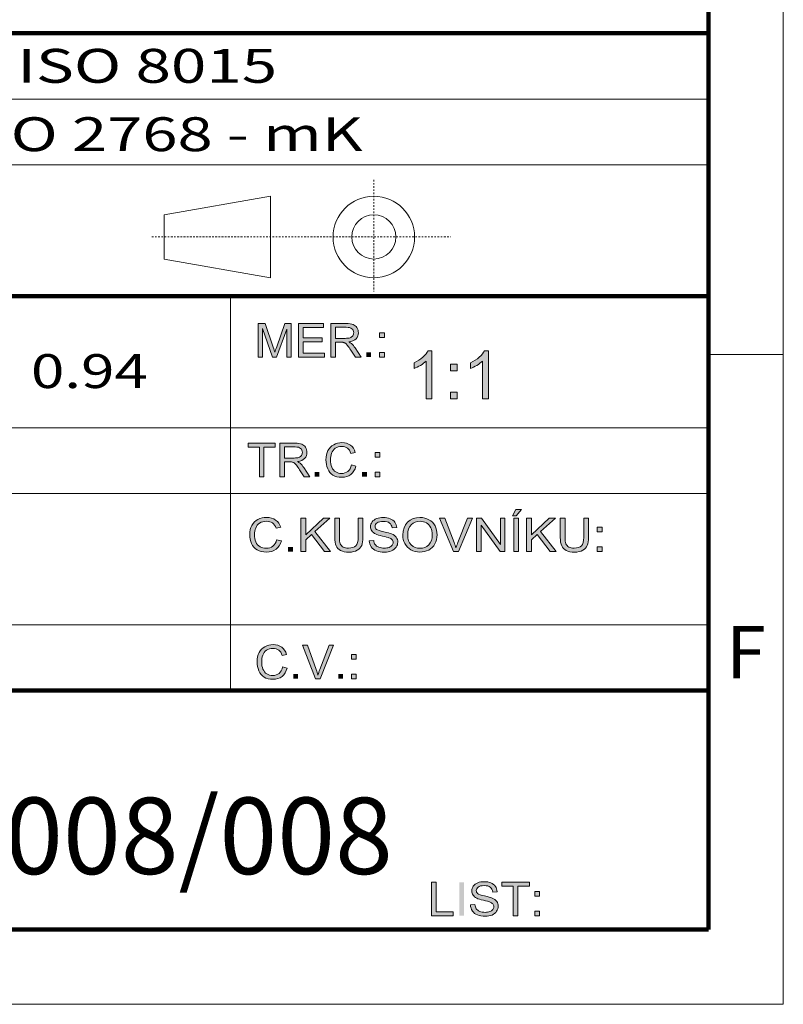
# Paper-space layout 'Paper 1' of a CAD drawing. Extents: x 15 to 249, y 5 to 292.
# Drawn here: x 154 to 205, y 5 to 71 of the extents above; entities that cross this region are included whole.
import ezdxf
from ezdxf.enums import TextEntityAlignment as Align

# ---------------------------------------------------------------- set-up
doc = ezdxf.new("R2010")
doc.units = 0
doc.header["$MEASUREMENT"] = 0
doc.linetypes.add('DASHDOT', pattern=[1, 0.5, -0.25, 0, -0.25])
doc.layers.get('0').update_dxf_attribs({"lineweight": 0})
for name, color, linetype, lineweight in [('Obrysov˙á', 7, 'Continuous', 100), ('Osy', 7, 'DASHDOT', 9), ('Tenk˙é', 7, 'Continuous', 9), ('Text - velk˙ý', 7, 'Continuous', 100)]:
    doc.layers.add(name, color=color, linetype=linetype, lineweight=lineweight)
doc.styles.add('_TCW_TXTSTY_1', font='ARIAL.TTF', dxfattribs={"width": 1.26})
doc.styles.get("Standard").update_dxf_attribs({"font": 'ARIAL.TTF'})

psp = doc.layouts.new('Paper 1')

# ---------------------------------------------------------------- hatches: boundary and pattern name
at = {"linetype": 'Continuous'}
for points in [[(169.844, 48.328), (169.844, 50.571), (170.305, 50.571), (170.852, 48.983), (170.888, 48.879), (170.918, 48.789), (170.943, 48.713), (170.963, 48.651), (170.985, 48.719), (171.013, 48.802), (171.047, 48.899), (171.086, 49.01), (171.64, 50.571), (172.052, 50.571), (172.052, 48.328), (171.757, 48.328), (171.757, 50.205), (171.084, 48.328), (170.808, 48.328), (170.139, 50.237), (170.139, 48.328)], [(172.552, 48.328), (172.552, 50.571), (174.225, 50.571), (174.225, 50.306), (172.858, 50.306), (172.858, 49.619), (174.139, 49.619), (174.139, 49.356), (172.858, 49.356), (172.858, 48.593), (174.279, 48.593), (174.279, 48.328)], [(181.483, 45.538), (181.085, 45.538), (181.085, 48.045), (181.008, 47.977), (180.919, 47.909), (180.819, 47.841), (180.708, 47.774), (180.595, 47.71), (180.487, 47.655), (180.385, 47.609), (180.289, 47.57), (180.289, 47.951), (180.451, 48.032), (180.602, 48.122), (180.743, 48.22), (180.873, 48.327), (180.989, 48.436), (181.086, 48.544), (181.166, 48.65), (181.227, 48.755), (181.483, 48.755)], [(185.259, 45.538), (184.861, 45.538), (184.861, 48.045), (184.784, 47.977), (184.695, 47.909), (184.595, 47.841), (184.484, 47.774), (184.37, 47.71), (184.263, 47.655), (184.161, 47.609), (184.065, 47.57), (184.065, 47.951), (184.227, 48.032), (184.378, 48.122), (184.519, 48.22), (184.649, 48.327), (184.765, 48.436), (184.862, 48.544), (184.941, 48.65), (185.002, 48.755), (185.259, 48.755)], [(169.934, 40.317), (169.934, 42.295), (169.185, 42.295), (169.185, 42.559), (170.986, 42.559), (170.986, 42.295), (170.234, 42.295), (170.234, 40.317)], [(176.089, 41.103), (176.39, 41.028), (176.333, 40.856), (176.257, 40.706), (176.163, 40.577), (176.049, 40.471), (175.92, 40.387), (175.777, 40.327), (175.62, 40.291), (175.449, 40.279), (175.274, 40.288), (175.116, 40.316), (174.975, 40.362), (174.852, 40.426), (174.743, 40.508), (174.649, 40.607), (174.568, 40.722), (174.501, 40.854), (174.449, 40.996), (174.411, 41.144), (174.389, 41.297), (174.381, 41.455), (174.39, 41.625), (174.415, 41.783), (174.458, 41.93), (174.517, 42.066), (174.592, 42.189), (174.681, 42.296), (174.785, 42.387), (174.903, 42.462), (175.031, 42.522), (175.166, 42.564), (175.306, 42.589), (175.454, 42.598), (175.617, 42.587), (175.767, 42.555), (175.904, 42.501), (176.027, 42.426), (176.134, 42.332), (176.224, 42.22), (176.296, 42.091), (176.351, 41.944), (176.055, 41.876), (176.011, 41.99), (175.958, 42.087), (175.896, 42.168), (175.826, 42.232), (175.746, 42.281), (175.656, 42.316), (175.556, 42.337), (175.447, 42.344), (175.322, 42.336), (175.207, 42.313), (175.103, 42.274), (175.01, 42.22), (174.928, 42.153), (174.86, 42.075), (174.805, 41.986), (174.763, 41.887), (174.731, 41.782), (174.709, 41.675), (174.696, 41.567), (174.691, 41.457), (174.696, 41.318), (174.712, 41.189), (174.739, 41.068), (174.776, 40.957), (174.824, 40.857), (174.884, 40.771), (174.955, 40.698), (175.038, 40.638), (175.129, 40.592), (175.224, 40.559), (175.322, 40.539), (175.424, 40.533), (175.546, 40.542), (175.657, 40.569), (175.759, 40.613), (175.852, 40.676), (175.932, 40.757), (175.999, 40.855), (176.051, 40.97)], [(171.084, 36.095), (171.402, 36.02), (171.342, 35.848), (171.262, 35.698), (171.162, 35.569), (171.042, 35.463), (170.905, 35.379), (170.753, 35.319), (170.587, 35.283), (170.407, 35.271), (170.222, 35.28), (170.055, 35.307), (169.906, 35.354), (169.775, 35.418), (169.661, 35.5), (169.561, 35.599), (169.476, 35.714), (169.405, 35.846), (169.35, 35.988), (169.31, 36.136), (169.286, 36.289), (169.278, 36.447), (169.287, 36.617), (169.314, 36.775), (169.359, 36.922), (169.421, 37.058), (169.501, 37.181), (169.595, 37.288), (169.705, 37.379), (169.829, 37.454), (169.965, 37.513), (170.107, 37.556), (170.256, 37.581), (170.412, 37.59), (170.585, 37.579), (170.744, 37.547), (170.888, 37.493), (171.018, 37.418), (171.132, 37.324), (171.227, 37.212), (171.303, 37.083), (171.361, 36.936), (171.048, 36.868), (171.001, 36.982), (170.945, 37.079), (170.88, 37.16), (170.805, 37.224), (170.721, 37.273), (170.626, 37.308), (170.521, 37.329), (170.405, 37.336), (170.273, 37.328), (170.151, 37.305), (170.041, 37.266), (169.943, 37.212), (169.856, 37.145), (169.784, 37.067), (169.726, 36.978), (169.681, 36.879), (169.648, 36.774), (169.625, 36.667), (169.611, 36.559), (169.606, 36.448), (169.611, 36.31), (169.628, 36.181), (169.656, 36.06), (169.695, 35.949), (169.746, 35.849), (169.809, 35.763), (169.885, 35.69), (169.973, 35.63), (170.069, 35.584), (170.169, 35.551), (170.273, 35.531), (170.381, 35.525), (170.509, 35.534), (170.627, 35.56), (170.735, 35.605), (170.833, 35.668), (170.918, 35.749), (170.988, 35.847), (171.044, 35.962)], [(177.279, 36.029), (177.579, 36.054), (177.593, 35.973), (177.614, 35.901), (177.643, 35.835), (177.678, 35.778), (177.722, 35.726), (177.777, 35.68), (177.843, 35.639), (177.92, 35.603), (178.004, 35.574), (178.094, 35.553), (178.188, 35.541), (178.288, 35.537), (178.377, 35.54), (178.46, 35.549), (178.537, 35.565), (178.609, 35.587), (178.675, 35.615), (178.731, 35.647), (178.778, 35.684), (178.817, 35.726), (178.846, 35.771), (178.868, 35.818), (178.88, 35.867), (178.885, 35.918), (178.881, 35.969), (178.868, 36.017), (178.848, 36.061), (178.819, 36.102), (178.781, 36.14), (178.732, 36.174), (178.673, 36.206), (178.603, 36.234), (178.54, 36.254), (178.448, 36.279), (178.326, 36.309), (178.175, 36.344), (178.022, 36.38), (177.894, 36.416), (177.79, 36.45), (177.712, 36.484), (177.631, 36.528), (177.561, 36.578), (177.503, 36.633), (177.455, 36.692), (177.418, 36.757), (177.392, 36.825), (177.376, 36.896), (177.371, 36.972), (177.377, 37.055), (177.397, 37.136), (177.429, 37.214), (177.474, 37.289), (177.532, 37.358), (177.601, 37.419), (177.682, 37.47), (177.775, 37.513), (177.877, 37.547), (177.985, 37.571), (178.098, 37.585), (178.216, 37.59), (178.346, 37.585), (178.468, 37.57), (178.581, 37.544), (178.687, 37.509), (178.783, 37.464), (178.868, 37.41), (178.94, 37.346), (179.001, 37.273), (179.05, 37.192), (179.085, 37.107), (179.109, 37.016), (179.119, 36.92), (178.814, 36.898), (178.795, 36.998), (178.76, 37.085), (178.711, 37.159), (178.648, 37.219), (178.569, 37.267), (178.472, 37.301), (178.359, 37.321), (178.229, 37.328), (178.095, 37.322), (177.98, 37.303), (177.885, 37.273), (177.809, 37.229), (177.751, 37.178), (177.71, 37.121), (177.685, 37.059), (177.677, 36.992), (177.683, 36.934), (177.7, 36.881), (177.73, 36.834), (177.771, 36.793), (177.835, 36.753), (177.936, 36.714), (178.075, 36.673), (178.25, 36.633), (178.428, 36.593), (178.576, 36.556), (178.694, 36.522), (178.781, 36.49), (178.879, 36.442), (178.964, 36.387), (179.034, 36.327), (179.091, 36.261), (179.135, 36.189), (179.166, 36.112), (179.185, 36.03), (179.191, 35.942), (179.184, 35.854), (179.164, 35.768), (179.129, 35.685), (179.081, 35.605), (179.02, 35.53), (178.948, 35.464), (178.863, 35.407), (178.766, 35.359), (178.66, 35.32), (178.547, 35.293), (178.428, 35.276), (178.303, 35.271), (178.147, 35.276), (178.003, 35.293), (177.873, 35.32), (177.757, 35.359), (177.652, 35.409), (177.56, 35.47), (177.479, 35.543), (177.411, 35.626), (177.356, 35.718), (177.315, 35.816), (177.29, 35.92)], [(172.712, 35.309), (172.712, 37.551), (173.03, 37.551), (173.03, 36.439), (174.223, 37.551), (174.654, 37.551), (173.646, 36.643), (174.698, 35.309), (174.279, 35.309), (173.424, 36.444), (173.03, 36.086), (173.03, 35.309)], [(176.54, 37.551), (176.858, 37.551), (176.858, 36.256), (176.853, 36.095), (176.837, 35.952), (176.812, 35.827), (176.776, 35.719), (176.727, 35.624), (176.661, 35.538), (176.579, 35.462), (176.48, 35.395), (176.365, 35.341), (176.233, 35.302), (176.084, 35.278), (175.919, 35.271), (175.758, 35.277), (175.612, 35.298), (175.482, 35.332), (175.367, 35.379), (175.267, 35.44), (175.183, 35.512), (175.114, 35.597), (175.06, 35.694), (175.02, 35.806), (174.992, 35.937), (174.974, 36.087), (174.969, 36.256), (174.969, 37.551), (175.287, 37.551), (175.287, 36.257), (175.29, 36.121), (175.301, 36.004), (175.319, 35.905), (175.345, 35.827), (175.379, 35.761), (175.424, 35.704), (175.479, 35.655), (175.545, 35.613), (175.619, 35.58), (175.702, 35.557), (175.793, 35.543), (175.891, 35.538), (176.054, 35.548), (176.191, 35.575), (176.304, 35.622), (176.391, 35.687), (176.456, 35.778), (176.503, 35.904), (176.531, 36.063), (176.54, 36.257)], [(182.922, 35.309), (181.991, 37.551), (182.335, 37.551), (182.96, 35.922), (182.996, 35.826), (183.029, 35.733), (183.059, 35.642), (183.086, 35.555), (183.115, 35.647), (183.146, 35.739), (183.18, 35.83), (183.215, 35.922), (183.864, 37.551), (184.189, 37.551), (183.248, 35.309)], [(184.47, 35.309), (184.47, 37.551), (184.796, 37.551), (186.058, 35.791), (186.058, 37.551), (186.363, 37.551), (186.363, 35.309), (186.037, 35.309), (184.775, 37.071), (184.775, 35.309)], [(187.816, 35.309), (187.816, 37.551), (188.134, 37.551), (188.134, 36.439), (189.327, 37.551), (189.758, 37.551), (188.75, 36.643), (189.802, 35.309), (189.383, 35.309), (188.527, 36.444), (188.134, 36.086), (188.134, 35.309)], [(191.644, 37.551), (191.962, 37.551), (191.962, 36.256), (191.957, 36.095), (191.941, 35.952), (191.916, 35.827), (191.88, 35.719), (191.831, 35.624), (191.765, 35.538), (191.683, 35.462), (191.584, 35.395), (191.469, 35.341), (191.337, 35.302), (191.188, 35.278), (191.023, 35.271), (190.862, 35.277), (190.716, 35.298), (190.586, 35.332), (190.471, 35.379), (190.371, 35.44), (190.287, 35.512), (190.218, 35.597), (190.164, 35.694), (190.124, 35.806), (190.095, 35.937), (190.078, 36.087), (190.072, 36.256), (190.072, 37.551), (190.39, 37.551), (190.39, 36.257), (190.394, 36.121), (190.405, 36.004), (190.423, 35.905), (190.448, 35.827), (190.483, 35.761), (190.528, 35.704), (190.583, 35.655), (190.648, 35.613), (190.723, 35.58), (190.806, 35.557), (190.896, 35.543), (190.995, 35.538), (191.158, 35.548), (191.295, 35.575), (191.408, 35.622), (191.495, 35.687), (191.56, 35.778), (191.607, 35.904), (191.634, 36.063), (191.644, 36.257)], [(171.485, 27.581), (171.787, 27.506), (171.73, 27.335), (171.654, 27.184), (171.559, 27.056), (171.445, 26.949), (171.315, 26.865), (171.171, 26.805), (171.014, 26.769), (170.842, 26.757), (170.667, 26.766), (170.508, 26.794), (170.367, 26.84), (170.243, 26.905), (170.134, 26.987), (170.039, 27.085), (169.958, 27.2), (169.891, 27.332), (169.838, 27.475), (169.801, 27.622), (169.778, 27.775), (169.77, 27.933), (169.779, 28.103), (169.805, 28.261), (169.847, 28.408), (169.907, 28.544), (169.982, 28.667), (170.071, 28.774), (170.176, 28.865), (170.294, 28.941), (170.423, 29), (170.558, 29.042), (170.699, 29.068), (170.847, 29.076), (171.011, 29.065), (171.162, 29.033), (171.299, 28.98), (171.423, 28.905), (171.53, 28.81), (171.62, 28.699), (171.693, 28.569), (171.748, 28.423), (171.451, 28.354), (171.406, 28.468), (171.353, 28.565), (171.291, 28.646), (171.22, 28.71), (171.14, 28.759), (171.05, 28.794), (170.95, 28.815), (170.841, 28.822), (170.715, 28.814), (170.599, 28.791), (170.495, 28.752), (170.401, 28.698), (170.32, 28.631), (170.251, 28.553), (170.195, 28.465), (170.153, 28.365), (170.122, 28.26), (170.099, 28.153), (170.086, 28.045), (170.082, 27.935), (170.087, 27.796), (170.103, 27.667), (170.129, 27.547), (170.166, 27.435), (170.215, 27.335), (170.275, 27.249), (170.346, 27.176), (170.43, 27.116), (170.521, 27.07), (170.616, 27.037), (170.715, 27.017), (170.817, 27.011), (170.939, 27.02), (171.052, 27.047), (171.154, 27.092), (171.247, 27.155), (171.328, 27.235), (171.394, 27.333), (171.447, 27.449)], [(173.695, 26.795), (172.812, 29.038), (173.138, 29.038), (173.731, 27.409), (173.765, 27.312), (173.797, 27.219), (173.825, 27.129), (173.851, 27.041), (173.878, 27.133), (173.908, 27.225), (173.94, 27.317), (173.974, 27.409), (174.59, 29.038), (174.898, 29.038), (174.005, 26.795)], [(184.061, 11.649), (184.351, 11.673), (184.365, 11.593), (184.386, 11.52), (184.413, 11.455), (184.448, 11.397), (184.49, 11.346), (184.544, 11.3), (184.607, 11.259), (184.682, 11.223), (184.763, 11.194), (184.85, 11.173), (184.942, 11.16), (185.039, 11.156), (185.124, 11.159), (185.204, 11.169), (185.28, 11.185), (185.35, 11.207), (185.413, 11.234), (185.467, 11.266), (185.513, 11.303), (185.55, 11.345), (185.579, 11.39), (185.6, 11.437), (185.612, 11.486), (185.616, 11.537), (185.612, 11.588), (185.6, 11.636), (185.581, 11.68), (185.553, 11.721), (185.516, 11.759), (185.469, 11.794), (185.411, 11.825), (185.343, 11.854), (185.282, 11.874), (185.193, 11.899), (185.075, 11.928), (184.929, 11.963), (184.781, 12), (184.657, 12.035), (184.556, 12.07), (184.48, 12.103), (184.402, 12.148), (184.335, 12.197), (184.278, 12.252), (184.232, 12.312), (184.196, 12.376), (184.17, 12.444), (184.155, 12.516), (184.15, 12.591), (184.156, 12.675), (184.175, 12.755), (184.206, 12.833), (184.25, 12.908), (184.306, 12.978), (184.373, 13.038), (184.452, 13.09), (184.542, 13.133), (184.641, 13.166), (184.745, 13.19), (184.854, 13.204), (184.969, 13.209), (185.094, 13.204), (185.212, 13.189), (185.322, 13.164), (185.425, 13.129), (185.518, 13.084), (185.6, 13.029), (185.67, 12.966), (185.729, 12.892), (185.776, 12.812), (185.811, 12.726), (185.833, 12.635), (185.843, 12.539), (185.548, 12.518), (185.529, 12.617), (185.496, 12.704), (185.449, 12.778), (185.387, 12.839), (185.31, 12.886), (185.217, 12.92), (185.107, 12.941), (184.982, 12.947), (184.851, 12.941), (184.74, 12.923), (184.648, 12.892), (184.574, 12.849), (184.519, 12.797), (184.479, 12.74), (184.455, 12.678), (184.447, 12.611), (184.452, 12.553), (184.469, 12.501), (184.498, 12.454), (184.537, 12.412), (184.599, 12.373), (184.698, 12.333), (184.832, 12.293), (185.001, 12.252), (185.174, 12.213), (185.318, 12.175), (185.432, 12.141), (185.516, 12.109), (185.611, 12.061), (185.693, 12.007), (185.761, 11.947), (185.816, 11.88), (185.859, 11.809), (185.889, 11.731), (185.907, 11.649), (185.913, 11.561), (185.906, 11.473), (185.886, 11.388), (185.853, 11.305), (185.807, 11.224), (185.748, 11.149), (185.677, 11.083), (185.595, 11.026), (185.501, 10.978), (185.399, 10.939), (185.29, 10.912), (185.174, 10.895), (185.053, 10.89), (184.901, 10.895), (184.763, 10.912), (184.637, 10.94), (184.524, 10.979), (184.423, 11.029), (184.333, 11.09), (184.255, 11.162), (184.189, 11.246), (184.135, 11.338), (184.096, 11.435), (184.071, 11.539)], [(181.443, 10.928), (181.443, 13.171), (181.751, 13.171), (181.751, 11.193), (182.896, 11.193), (182.896, 10.928)], [(186.925, 10.928), (186.925, 12.906), (186.159, 12.906), (186.159, 13.171), (188.003, 13.171), (188.003, 12.906), (187.233, 12.906), (187.233, 10.928)]]:
    psp.add_hatch(color=256, dxfattribs=at).paths.add_polyline_path(points)
h = psp.add_hatch(color=256, dxfattribs=at)
h.paths.add_polyline_path([(174.707, 48.328), (174.707, 50.571), (175.733, 50.571), (175.878, 50.567), (176.005, 50.555), (176.113, 50.537), (176.203, 50.51), (176.28, 50.474), (176.348, 50.427), (176.408, 50.367), (176.46, 50.297), (176.502, 50.218), (176.533, 50.136), (176.551, 50.049), (176.557, 49.959), (176.547, 49.844), (176.517, 49.739), (176.467, 49.643), (176.397, 49.556), (176.307, 49.482), (176.194, 49.423), (176.06, 49.378), (175.905, 49.348), (175.962, 49.32), (176.012, 49.292), (176.054, 49.264), (176.089, 49.237), (176.156, 49.173), (176.22, 49.102), (176.283, 49.024), (176.344, 48.938), (176.746, 48.328), (176.361, 48.328), (176.055, 48.795), (175.991, 48.89), (175.932, 48.973), (175.88, 49.044), (175.834, 49.104), (175.791, 49.153), (175.751, 49.195), (175.714, 49.228), (175.678, 49.253), (175.644, 49.273), (175.609, 49.29), (175.574, 49.303), (175.539, 49.313), (175.508, 49.318), (175.47, 49.321), (175.423, 49.323), (175.368, 49.324), (175.013, 49.324), (175.013, 48.328)])
h.paths.add_polyline_path([(175.013, 49.581), (175.671, 49.581), (175.77, 49.583), (175.858, 49.591), (175.935, 49.604), (175.999, 49.623), (176.055, 49.647), (176.104, 49.678), (176.145, 49.714), (176.179, 49.758), (176.206, 49.805), (176.226, 49.854), (176.237, 49.905), (176.241, 49.959), (176.233, 50.035), (176.211, 50.104), (176.174, 50.165), (176.122, 50.22), (176.054, 50.265), (175.968, 50.297), (175.865, 50.316), (175.745, 50.323), (175.013, 50.323)])
h = psp.add_hatch(color=256, dxfattribs=at)
h.paths.add_polyline_path([(177.977, 49.639), (177.977, 49.953), (178.301, 49.953), (178.301, 49.639)])
h.paths.add_polyline_path([(177.977, 48.328), (177.977, 48.642), (178.301, 48.642), (178.301, 48.328)])
h = psp.add_hatch(color=256, dxfattribs=at)
h.paths.add_polyline_path([(182.723, 47.411), (182.723, 47.859), (183.176, 47.859), (183.176, 47.411)])
h.paths.add_polyline_path([(182.723, 45.538), (182.723, 45.986), (183.176, 45.986), (183.176, 45.538)])
h = psp.add_hatch(color=256, dxfattribs=at)
h.paths.add_polyline_path([(171.299, 40.317), (171.299, 42.559), (172.306, 42.559), (172.449, 42.556), (172.574, 42.544), (172.68, 42.525), (172.768, 42.499), (172.843, 42.463), (172.91, 42.415), (172.969, 42.356), (173.021, 42.286), (173.062, 42.207), (173.092, 42.125), (173.109, 42.038), (173.115, 41.948), (173.105, 41.833), (173.076, 41.728), (173.027, 41.632), (172.959, 41.545), (172.87, 41.471), (172.76, 41.411), (172.628, 41.367), (172.475, 41.337), (172.531, 41.309), (172.58, 41.281), (172.622, 41.253), (172.657, 41.226), (172.722, 41.162), (172.785, 41.091), (172.846, 41.013), (172.906, 40.927), (173.301, 40.317), (172.923, 40.317), (172.622, 40.783), (172.56, 40.878), (172.502, 40.962), (172.451, 41.033), (172.406, 41.092), (172.364, 41.142), (172.325, 41.183), (172.288, 41.217), (172.253, 41.242), (172.219, 41.262), (172.185, 41.279), (172.15, 41.292), (172.116, 41.302), (172.086, 41.307), (172.048, 41.31), (172.002, 41.312), (171.948, 41.313), (171.6, 41.313), (171.6, 40.317)])
h.paths.add_polyline_path([(171.6, 41.57), (172.246, 41.57), (172.343, 41.572), (172.43, 41.58), (172.504, 41.593), (172.568, 41.612), (172.623, 41.636), (172.671, 41.666), (172.711, 41.703), (172.745, 41.746), (172.771, 41.794), (172.79, 41.843), (172.802, 41.894), (172.805, 41.948), (172.798, 42.024), (172.776, 42.092), (172.74, 42.154), (172.688, 42.209), (172.621, 42.254), (172.537, 42.286), (172.437, 42.305), (172.319, 42.312), (171.6, 42.312)])
h = psp.add_hatch(color=256, dxfattribs=at)
h.paths.add_polyline_path([(177.684, 41.628), (177.684, 41.941), (178.001, 41.941), (178.001, 41.628)])
h.paths.add_polyline_path([(177.684, 40.317), (177.684, 40.63), (178.001, 40.63), (178.001, 40.317)])
h = psp.add_hatch(color=256, dxfattribs=at)
h.paths.add_polyline_path([(179.529, 36.401), (179.549, 36.665), (179.609, 36.899), (179.709, 37.102), (179.85, 37.275), (180.022, 37.413), (180.218, 37.512), (180.437, 37.571), (180.679, 37.591), (180.841, 37.582), (180.995, 37.554), (181.141, 37.508), (181.279, 37.443), (181.404, 37.361), (181.514, 37.265), (181.608, 37.154), (181.686, 37.029), (181.747, 36.892), (181.791, 36.746), (181.817, 36.591), (181.826, 36.427), (181.817, 36.261), (181.789, 36.104), (181.743, 35.956), (181.678, 35.817), (181.597, 35.69), (181.5, 35.58), (181.388, 35.486), (181.261, 35.409), (181.123, 35.348), (180.98, 35.305), (180.831, 35.279), (180.677, 35.271), (180.512, 35.28), (180.356, 35.309), (180.209, 35.357), (180.071, 35.424), (179.946, 35.507), (179.836, 35.604), (179.743, 35.716), (179.666, 35.841), (179.606, 35.975), (179.563, 36.113), (179.537, 36.255)])
h.paths.add_polyline_path([(179.856, 36.396), (179.871, 36.205), (179.915, 36.034), (179.988, 35.885), (180.09, 35.758), (180.214, 35.656), (180.353, 35.583), (180.507, 35.539), (180.676, 35.525), (180.847, 35.539), (181.003, 35.583), (181.142, 35.657), (181.266, 35.76), (181.368, 35.89), (181.44, 36.045), (181.484, 36.224), (181.498, 36.429), (181.492, 36.561), (181.473, 36.685), (181.442, 36.8), (181.399, 36.907), (181.344, 37.003), (181.277, 37.088), (181.199, 37.161), (181.109, 37.223), (181.011, 37.272), (180.906, 37.308), (180.796, 37.329), (180.681, 37.336), (180.518, 37.322), (180.367, 37.282), (180.227, 37.214), (180.1, 37.119), (179.993, 36.993), (179.917, 36.83), (179.872, 36.632)])
h = psp.add_hatch(color=256, dxfattribs=at)
h.paths.add_polyline_path([(186.951, 35.309), (186.951, 37.551), (187.269, 37.551), (187.269, 35.309)])
h.paths.add_polyline_path([(186.869, 37.689), (187.087, 38.117), (187.474, 38.117), (187.113, 37.689)])
h = psp.add_hatch(color=256, dxfattribs=at)
h.paths.add_polyline_path([(192.535, 36.62), (192.535, 36.933), (192.871, 36.933), (192.871, 36.62)])
h.paths.add_polyline_path([(192.535, 35.309), (192.535, 35.622), (192.871, 35.622), (192.871, 35.309)])
h = psp.add_hatch(color=256, dxfattribs=at)
h.paths.add_polyline_path([(176.096, 28.106), (176.096, 28.42), (176.414, 28.42), (176.414, 28.106)])
h.paths.add_polyline_path([(176.096, 26.795), (176.096, 27.109), (176.414, 27.109), (176.414, 26.795)])
h = psp.add_hatch(color=256, dxfattribs=at)
h.paths.add_polyline_path([(188.362, 12.239), (188.362, 12.553), (188.687, 12.553), (188.687, 12.239)])
h.paths.add_polyline_path([(188.362, 10.928), (188.362, 11.242), (188.687, 11.242), (188.687, 10.928)])

# ---------------------------------------------------------------- linework, layer by layer
at = {"color": 7}
for p, q in [((200, 26), (200, 70)), ((113, 65.6), (200, 65.6)), ((113, 61.2), (200, 61.2)), ((168, 26), (168, 52.4)), ((30, 43.6), (200, 43.6)), ((30, 39.2), (200, 39.2)), ((30, 30.4), (200, 30.4))]:
    psp.add_line(p, q, dxfattribs=at)
at = {"color": 7, "lineweight": 100}
for p, q in [((125, 26), (200, 26)), ((200, 26), (200, 10)), ((200, 10), (125, 10))]:
    psp.add_line(p, q, dxfattribs=at)
at = {"linetype": 'Continuous', "lineweight": 0}
for points in [[(169.844, 48.328), (169.844, 50.571), (170.305, 50.571), (170.852, 48.983), (170.888, 48.879), (170.918, 48.789), (170.943, 48.713), (170.963, 48.651), (170.985, 48.719), (171.013, 48.802), (171.047, 48.899), (171.086, 49.01), (171.64, 50.571), (172.052, 50.571), (172.052, 48.328), (171.757, 48.328), (171.757, 50.205), (171.084, 48.328), (170.808, 48.328), (170.139, 50.237), (170.139, 48.328), (169.844, 48.328)], [(172.552, 48.328), (172.552, 50.571), (174.225, 50.571), (174.225, 50.306), (172.858, 50.306), (172.858, 49.619), (174.139, 49.619), (174.139, 49.356), (172.858, 49.356), (172.858, 48.593), (174.279, 48.593), (174.279, 48.328), (172.552, 48.328)], [(174.707, 48.328), (174.707, 50.571), (175.733, 50.571), (175.878, 50.567), (176.005, 50.555), (176.113, 50.537), (176.203, 50.51), (176.28, 50.474), (176.348, 50.427), (176.408, 50.367), (176.46, 50.297), (176.502, 50.218), (176.533, 50.136), (176.551, 50.049), (176.557, 49.959), (176.547, 49.844), (176.517, 49.739), (176.467, 49.643), (176.397, 49.556), (176.307, 49.482), (176.194, 49.423), (176.06, 49.378), (175.905, 49.348), (175.962, 49.32), (176.012, 49.292), (176.054, 49.264), (176.089, 49.237), (176.156, 49.173), (176.22, 49.102), (176.283, 49.024), (176.344, 48.938), (176.746, 48.328), (176.361, 48.328), (176.055, 48.795), (175.991, 48.89), (175.932, 48.973), (175.88, 49.044), (175.834, 49.104), (175.791, 49.153), (175.751, 49.195), (175.714, 49.228), (175.678, 49.253), (175.644, 49.273), (175.609, 49.29), (175.574, 49.303), (175.539, 49.313), (175.508, 49.318), (175.47, 49.321), (175.423, 49.323), (175.368, 49.324), (175.013, 49.324), (175.013, 48.328), (174.707, 48.328)], [(175.013, 49.581), (175.671, 49.581), (175.77, 49.583), (175.858, 49.591), (175.935, 49.604), (175.999, 49.623), (176.055, 49.647), (176.104, 49.678), (176.145, 49.714), (176.179, 49.758), (176.206, 49.805), (176.226, 49.854), (176.237, 49.905), (176.241, 49.959), (176.233, 50.035), (176.211, 50.104), (176.174, 50.165), (176.122, 50.22), (176.054, 50.265), (175.968, 50.297), (175.865, 50.316), (175.745, 50.323), (175.013, 50.323), (175.013, 49.581)], [(177.977, 49.639), (177.977, 49.953), (178.301, 49.953), (178.301, 49.639), (177.977, 49.639)], [(177.977, 48.328), (177.977, 48.642), (178.301, 48.642), (178.301, 48.328), (177.977, 48.328)], [(181.483, 45.538), (181.085, 45.538), (181.085, 48.045), (181.008, 47.977), (180.919, 47.909), (180.819, 47.841), (180.708, 47.774), (180.595, 47.71), (180.487, 47.655), (180.385, 47.609), (180.289, 47.57), (180.289, 47.951), (180.451, 48.032), (180.602, 48.122), (180.743, 48.22), (180.873, 48.327), (180.989, 48.436), (181.086, 48.544), (181.166, 48.65), (181.227, 48.755), (181.483, 48.755), (181.483, 45.538)], [(185.259, 45.538), (184.861, 45.538), (184.861, 48.045), (184.784, 47.977), (184.695, 47.909), (184.595, 47.841), (184.484, 47.774), (184.37, 47.71), (184.263, 47.655), (184.161, 47.609), (184.065, 47.57), (184.065, 47.951), (184.227, 48.032), (184.378, 48.122), (184.519, 48.22), (184.649, 48.327), (184.765, 48.436), (184.862, 48.544), (184.941, 48.65), (185.002, 48.755), (185.259, 48.755), (185.259, 45.538)], [(182.723, 47.411), (182.723, 47.859), (183.176, 47.859), (183.176, 47.411), (182.723, 47.411)], [(182.723, 45.538), (182.723, 45.986), (183.176, 45.986), (183.176, 45.538), (182.723, 45.538)], [(169.934, 40.317), (169.934, 42.295), (169.185, 42.295), (169.185, 42.559), (170.986, 42.559), (170.986, 42.295), (170.234, 42.295), (170.234, 40.317), (169.934, 40.317)], [(171.299, 40.317), (171.299, 42.559), (172.306, 42.559), (172.449, 42.556), (172.574, 42.544), (172.68, 42.525), (172.768, 42.499), (172.843, 42.463), (172.91, 42.415), (172.969, 42.356), (173.021, 42.286), (173.062, 42.207), (173.092, 42.125), (173.109, 42.038), (173.115, 41.948), (173.105, 41.833), (173.076, 41.728), (173.027, 41.632), (172.959, 41.545), (172.87, 41.471), (172.76, 41.411), (172.628, 41.367), (172.475, 41.337), (172.531, 41.309), (172.58, 41.281), (172.622, 41.253), (172.657, 41.226), (172.722, 41.162), (172.785, 41.091), (172.846, 41.013), (172.906, 40.927), (173.301, 40.317), (172.923, 40.317), (172.622, 40.783), (172.56, 40.878), (172.502, 40.962), (172.451, 41.033), (172.406, 41.092), (172.364, 41.142), (172.325, 41.183), (172.288, 41.217), (172.253, 41.242), (172.219, 41.262), (172.185, 41.279), (172.15, 41.292), (172.116, 41.302), (172.086, 41.307), (172.048, 41.31), (172.002, 41.312), (171.948, 41.313), (171.6, 41.313), (171.6, 40.317), (171.299, 40.317)], [(171.6, 41.57), (172.246, 41.57), (172.343, 41.572), (172.43, 41.58), (172.504, 41.593), (172.568, 41.612), (172.623, 41.636), (172.671, 41.666), (172.711, 41.703), (172.745, 41.746), (172.771, 41.794), (172.79, 41.843), (172.802, 41.894), (172.805, 41.948), (172.798, 42.024), (172.776, 42.092), (172.74, 42.154), (172.688, 42.209), (172.621, 42.254), (172.537, 42.286), (172.437, 42.305), (172.319, 42.312), (171.6, 42.312), (171.6, 41.57)], [(176.089, 41.103), (176.39, 41.028), (176.333, 40.856), (176.257, 40.706), (176.163, 40.577), (176.049, 40.471), (175.92, 40.387), (175.777, 40.327), (175.62, 40.291), (175.449, 40.279), (175.274, 40.288), (175.116, 40.316), (174.975, 40.362), (174.852, 40.426), (174.743, 40.508), (174.649, 40.607), (174.568, 40.722), (174.501, 40.854), (174.449, 40.996), (174.411, 41.144), (174.389, 41.297), (174.381, 41.455), (174.39, 41.625), (174.415, 41.783), (174.458, 41.93), (174.517, 42.066), (174.592, 42.189), (174.681, 42.296), (174.785, 42.387), (174.903, 42.462), (175.031, 42.522), (175.166, 42.564), (175.306, 42.589), (175.454, 42.598), (175.617, 42.587), (175.767, 42.555), (175.904, 42.501), (176.027, 42.426), (176.134, 42.332), (176.224, 42.22), (176.296, 42.091), (176.351, 41.944), (176.055, 41.876), (176.011, 41.99), (175.958, 42.087), (175.896, 42.168), (175.826, 42.232), (175.746, 42.281), (175.656, 42.316), (175.556, 42.337), (175.447, 42.344), (175.322, 42.336), (175.207, 42.313), (175.103, 42.274), (175.01, 42.22), (174.928, 42.153), (174.86, 42.075), (174.805, 41.986), (174.763, 41.887), (174.731, 41.782), (174.709, 41.675), (174.696, 41.567), (174.691, 41.457), (174.696, 41.318), (174.712, 41.189), (174.739, 41.068), (174.776, 40.957), (174.824, 40.857), (174.884, 40.771), (174.955, 40.698), (175.038, 40.638), (175.129, 40.592), (175.224, 40.559), (175.322, 40.539), (175.424, 40.533), (175.546, 40.542), (175.657, 40.569), (175.759, 40.613), (175.852, 40.676), (175.932, 40.757), (175.999, 40.855), (176.051, 40.97), (176.089, 41.103), (176.089, 41.103)], [(177.684, 41.628), (177.684, 41.941), (178.001, 41.941), (178.001, 41.628), (177.684, 41.628)], [(177.684, 40.317), (177.684, 40.63), (178.001, 40.63), (178.001, 40.317), (177.684, 40.317)], [(171.084, 36.095), (171.402, 36.02), (171.342, 35.848), (171.262, 35.698), (171.162, 35.569), (171.042, 35.463), (170.905, 35.379), (170.753, 35.319), (170.587, 35.283), (170.407, 35.271), (170.222, 35.28), (170.055, 35.307), (169.906, 35.354), (169.775, 35.418), (169.661, 35.5), (169.561, 35.599), (169.476, 35.714), (169.405, 35.846), (169.35, 35.988), (169.31, 36.136), (169.286, 36.289), (169.278, 36.447), (169.287, 36.617), (169.314, 36.775), (169.359, 36.922), (169.421, 37.058), (169.501, 37.181), (169.595, 37.288), (169.705, 37.379), (169.829, 37.454), (169.965, 37.513), (170.107, 37.556), (170.256, 37.581), (170.412, 37.59), (170.585, 37.579), (170.744, 37.547), (170.888, 37.493), (171.018, 37.418), (171.132, 37.324), (171.227, 37.212), (171.303, 37.083), (171.361, 36.936), (171.048, 36.868), (171.001, 36.982), (170.945, 37.079), (170.88, 37.16), (170.805, 37.224), (170.721, 37.273), (170.626, 37.308), (170.521, 37.329), (170.405, 37.336), (170.273, 37.328), (170.151, 37.305), (170.041, 37.266), (169.943, 37.212), (169.856, 37.145), (169.784, 37.067), (169.726, 36.978), (169.681, 36.879), (169.648, 36.774), (169.625, 36.667), (169.611, 36.559), (169.606, 36.448), (169.611, 36.31), (169.628, 36.181), (169.656, 36.06), (169.695, 35.949), (169.746, 35.849), (169.809, 35.763), (169.885, 35.69), (169.973, 35.63), (170.069, 35.584), (170.169, 35.551), (170.273, 35.531), (170.381, 35.525), (170.509, 35.534), (170.627, 35.56), (170.735, 35.605), (170.833, 35.668), (170.918, 35.749), (170.988, 35.847), (171.044, 35.962), (171.084, 36.095), (171.084, 36.095)], [(177.279, 36.029), (177.579, 36.054), (177.593, 35.973), (177.614, 35.901), (177.643, 35.835), (177.678, 35.778), (177.722, 35.726), (177.777, 35.68), (177.843, 35.639), (177.92, 35.603), (178.004, 35.574), (178.094, 35.553), (178.188, 35.541), (178.288, 35.537), (178.377, 35.54), (178.46, 35.549), (178.537, 35.565), (178.609, 35.587), (178.675, 35.615), (178.731, 35.647), (178.778, 35.684), (178.817, 35.726), (178.846, 35.771), (178.868, 35.818), (178.88, 35.867), (178.885, 35.918), (178.881, 35.969), (178.868, 36.017), (178.848, 36.061), (178.819, 36.102), (178.781, 36.14), (178.732, 36.174), (178.673, 36.206), (178.603, 36.234), (178.54, 36.254), (178.448, 36.279), (178.326, 36.309), (178.175, 36.344), (178.022, 36.38), (177.894, 36.416), (177.79, 36.45), (177.712, 36.484), (177.631, 36.528), (177.561, 36.578), (177.503, 36.633), (177.455, 36.692), (177.418, 36.757), (177.392, 36.825), (177.376, 36.896), (177.371, 36.972), (177.377, 37.055), (177.397, 37.136), (177.429, 37.214), (177.474, 37.289), (177.532, 37.358), (177.601, 37.419), (177.682, 37.47), (177.775, 37.513), (177.877, 37.547), (177.985, 37.571), (178.098, 37.585), (178.216, 37.59), (178.346, 37.585), (178.468, 37.57), (178.581, 37.544), (178.687, 37.509), (178.783, 37.464), (178.868, 37.41), (178.94, 37.346), (179.001, 37.273), (179.05, 37.192), (179.085, 37.107), (179.109, 37.016), (179.119, 36.92), (178.814, 36.898), (178.795, 36.998), (178.76, 37.085), (178.711, 37.159), (178.648, 37.219), (178.569, 37.267), (178.472, 37.301), (178.359, 37.321), (178.229, 37.328), (178.095, 37.322), (177.98, 37.303), (177.885, 37.273), (177.809, 37.229), (177.751, 37.178), (177.71, 37.121), (177.685, 37.059), (177.677, 36.992), (177.683, 36.934), (177.7, 36.881), (177.73, 36.834), (177.771, 36.793), (177.835, 36.753), (177.936, 36.714), (178.075, 36.673), (178.25, 36.633), (178.428, 36.593), (178.576, 36.556), (178.694, 36.522), (178.781, 36.49), (178.879, 36.442), (178.964, 36.387), (179.034, 36.327), (179.091, 36.261), (179.135, 36.189), (179.166, 36.112), (179.185, 36.03), (179.191, 35.942), (179.184, 35.854), (179.164, 35.768), (179.129, 35.685), (179.081, 35.605), (179.02, 35.53), (178.948, 35.464), (178.863, 35.407), (178.766, 35.359), (178.66, 35.32), (178.547, 35.293), (178.428, 35.276), (178.303, 35.271), (178.147, 35.276), (178.003, 35.293), (177.873, 35.32), (177.757, 35.359), (177.652, 35.409), (177.56, 35.47), (177.479, 35.543), (177.411, 35.626), (177.356, 35.718), (177.315, 35.816), (177.29, 35.92), (177.279, 36.029), (177.279, 36.029)], [(179.529, 36.401), (179.549, 36.665), (179.609, 36.899), (179.709, 37.102), (179.85, 37.275), (180.022, 37.413), (180.218, 37.512), (180.437, 37.571), (180.679, 37.591), (180.841, 37.582), (180.995, 37.554), (181.141, 37.508), (181.279, 37.443), (181.404, 37.361), (181.514, 37.265), (181.608, 37.154), (181.686, 37.029), (181.747, 36.892), (181.791, 36.746), (181.817, 36.591), (181.826, 36.427), (181.817, 36.261), (181.789, 36.104), (181.743, 35.956), (181.678, 35.817), (181.597, 35.69), (181.5, 35.58), (181.388, 35.486), (181.261, 35.409), (181.123, 35.348), (180.98, 35.305), (180.831, 35.279), (180.677, 35.271), (180.512, 35.28), (180.356, 35.309), (180.209, 35.357), (180.071, 35.424), (179.946, 35.507), (179.836, 35.604), (179.743, 35.716), (179.666, 35.841), (179.606, 35.975), (179.563, 36.113), (179.537, 36.255), (179.529, 36.401), (179.529, 36.401)], [(186.869, 37.689), (187.087, 38.117), (187.474, 38.117), (187.113, 37.689), (186.869, 37.689)], [(172.712, 35.309), (172.712, 37.551), (173.03, 37.551), (173.03, 36.439), (174.223, 37.551), (174.654, 37.551), (173.646, 36.643), (174.698, 35.309), (174.279, 35.309), (173.424, 36.444), (173.03, 36.086), (173.03, 35.309), (172.712, 35.309)], [(176.54, 37.551), (176.858, 37.551), (176.858, 36.256), (176.853, 36.095), (176.837, 35.952), (176.812, 35.827), (176.776, 35.719), (176.727, 35.624), (176.661, 35.538), (176.579, 35.462), (176.48, 35.395), (176.365, 35.341), (176.233, 35.302), (176.084, 35.278), (175.919, 35.271), (175.758, 35.277), (175.612, 35.298), (175.482, 35.332), (175.367, 35.379), (175.267, 35.44), (175.183, 35.512), (175.114, 35.597), (175.06, 35.694), (175.02, 35.806), (174.992, 35.937), (174.974, 36.087), (174.969, 36.256), (174.969, 37.551), (175.287, 37.551), (175.287, 36.257), (175.29, 36.121), (175.301, 36.004), (175.319, 35.905), (175.345, 35.827), (175.379, 35.761), (175.424, 35.704), (175.479, 35.655), (175.545, 35.613), (175.619, 35.58), (175.702, 35.557), (175.793, 35.543), (175.891, 35.538), (176.054, 35.548), (176.191, 35.575), (176.304, 35.622), (176.391, 35.687), (176.456, 35.778), (176.503, 35.904), (176.531, 36.063), (176.54, 36.257), (176.54, 37.551)], [(179.856, 36.396), (179.871, 36.205), (179.915, 36.034), (179.988, 35.885), (180.09, 35.758), (180.214, 35.656), (180.353, 35.583), (180.507, 35.539), (180.676, 35.525), (180.847, 35.539), (181.003, 35.583), (181.142, 35.657), (181.266, 35.76), (181.368, 35.89), (181.44, 36.045), (181.484, 36.224), (181.498, 36.429), (181.492, 36.561), (181.473, 36.685), (181.442, 36.8), (181.399, 36.907), (181.344, 37.003), (181.277, 37.088), (181.199, 37.161), (181.109, 37.223), (181.011, 37.272), (180.906, 37.308), (180.796, 37.329), (180.681, 37.336), (180.518, 37.322), (180.367, 37.282), (180.227, 37.214), (180.1, 37.119), (179.993, 36.993), (179.917, 36.83), (179.872, 36.632), (179.856, 36.396), (179.856, 36.396)], [(182.922, 35.309), (181.991, 37.551), (182.335, 37.551), (182.96, 35.922), (182.996, 35.826), (183.029, 35.733), (183.059, 35.642), (183.086, 35.555), (183.115, 35.647), (183.146, 35.739), (183.18, 35.83), (183.215, 35.922), (183.864, 37.551), (184.189, 37.551), (183.248, 35.309), (182.922, 35.309)], [(184.47, 35.309), (184.47, 37.551), (184.796, 37.551), (186.058, 35.791), (186.058, 37.551), (186.363, 37.551), (186.363, 35.309), (186.037, 35.309), (184.775, 37.071), (184.775, 35.309), (184.47, 35.309)], [(186.951, 35.309), (186.951, 37.551), (187.269, 37.551), (187.269, 35.309), (186.951, 35.309)], [(187.816, 35.309), (187.816, 37.551), (188.134, 37.551), (188.134, 36.439), (189.327, 37.551), (189.758, 37.551), (188.75, 36.643), (189.802, 35.309), (189.383, 35.309), (188.527, 36.444), (188.134, 36.086), (188.134, 35.309), (187.816, 35.309)], [(191.644, 37.551), (191.962, 37.551), (191.962, 36.256), (191.957, 36.095), (191.941, 35.952), (191.916, 35.827), (191.88, 35.719), (191.831, 35.624), (191.765, 35.538), (191.683, 35.462), (191.584, 35.395), (191.469, 35.341), (191.337, 35.302), (191.188, 35.278), (191.023, 35.271), (190.862, 35.277), (190.716, 35.298), (190.586, 35.332), (190.471, 35.379), (190.371, 35.44), (190.287, 35.512), (190.218, 35.597), (190.164, 35.694), (190.124, 35.806), (190.095, 35.937), (190.078, 36.087), (190.072, 36.256), (190.072, 37.551), (190.39, 37.551), (190.39, 36.257), (190.394, 36.121), (190.405, 36.004), (190.423, 35.905), (190.448, 35.827), (190.483, 35.761), (190.528, 35.704), (190.583, 35.655), (190.648, 35.613), (190.723, 35.58), (190.806, 35.557), (190.896, 35.543), (190.995, 35.538), (191.158, 35.548), (191.295, 35.575), (191.408, 35.622), (191.495, 35.687), (191.56, 35.778), (191.607, 35.904), (191.634, 36.063), (191.644, 36.257), (191.644, 37.551)], [(192.535, 36.62), (192.535, 36.933), (192.871, 36.933), (192.871, 36.62), (192.535, 36.62)], [(192.535, 35.309), (192.535, 35.622), (192.871, 35.622), (192.871, 35.309), (192.535, 35.309)], [(171.485, 27.581), (171.787, 27.506), (171.73, 27.335), (171.654, 27.184), (171.559, 27.056), (171.445, 26.949), (171.315, 26.865), (171.171, 26.805), (171.014, 26.769), (170.842, 26.757), (170.667, 26.766), (170.508, 26.794), (170.367, 26.84), (170.243, 26.905), (170.134, 26.987), (170.039, 27.085), (169.958, 27.2), (169.891, 27.332), (169.838, 27.475), (169.801, 27.622), (169.778, 27.775), (169.77, 27.933), (169.779, 28.103), (169.805, 28.261), (169.847, 28.408), (169.907, 28.544), (169.982, 28.667), (170.071, 28.774), (170.176, 28.865), (170.294, 28.941), (170.423, 29), (170.558, 29.042), (170.699, 29.068), (170.847, 29.076), (171.011, 29.065), (171.162, 29.033), (171.299, 28.98), (171.423, 28.905), (171.53, 28.81), (171.62, 28.699), (171.693, 28.569), (171.748, 28.423), (171.451, 28.354), (171.406, 28.468), (171.353, 28.565), (171.291, 28.646), (171.22, 28.71), (171.14, 28.759), (171.05, 28.794), (170.95, 28.815), (170.841, 28.822), (170.715, 28.814), (170.599, 28.791), (170.495, 28.752), (170.401, 28.698), (170.32, 28.631), (170.251, 28.553), (170.195, 28.465), (170.153, 28.365), (170.122, 28.26), (170.099, 28.153), (170.086, 28.045), (170.082, 27.935), (170.087, 27.796), (170.103, 27.667), (170.129, 27.547), (170.166, 27.435), (170.215, 27.335), (170.275, 27.249), (170.346, 27.176), (170.43, 27.116), (170.521, 27.07), (170.616, 27.037), (170.715, 27.017), (170.817, 27.011), (170.939, 27.02), (171.052, 27.047), (171.154, 27.092), (171.247, 27.155), (171.328, 27.235), (171.394, 27.333), (171.447, 27.449), (171.485, 27.581), (171.485, 27.581)], [(173.695, 26.795), (172.812, 29.038), (173.138, 29.038), (173.731, 27.409), (173.765, 27.312), (173.797, 27.219), (173.825, 27.129), (173.851, 27.041), (173.878, 27.133), (173.908, 27.225), (173.94, 27.317), (173.974, 27.409), (174.59, 29.038), (174.898, 29.038), (174.005, 26.795), (173.695, 26.795)], [(176.096, 28.106), (176.096, 28.42), (176.414, 28.42), (176.414, 28.106), (176.096, 28.106)], [(176.096, 26.795), (176.096, 27.109), (176.414, 27.109), (176.414, 26.795), (176.096, 26.795)], [(184.061, 11.649), (184.351, 11.673), (184.365, 11.593), (184.386, 11.52), (184.413, 11.455), (184.448, 11.397), (184.49, 11.346), (184.544, 11.3), (184.607, 11.259), (184.682, 11.223), (184.763, 11.194), (184.85, 11.173), (184.942, 11.16), (185.039, 11.156), (185.124, 11.159), (185.204, 11.169), (185.28, 11.185), (185.35, 11.207), (185.413, 11.234), (185.467, 11.266), (185.513, 11.303), (185.55, 11.345), (185.579, 11.39), (185.6, 11.437), (185.612, 11.486), (185.616, 11.537), (185.612, 11.588), (185.6, 11.636), (185.581, 11.68), (185.553, 11.721), (185.516, 11.759), (185.469, 11.794), (185.411, 11.825), (185.343, 11.854), (185.282, 11.874), (185.193, 11.899), (185.075, 11.928), (184.929, 11.963), (184.781, 12), (184.657, 12.035), (184.556, 12.07), (184.48, 12.103), (184.402, 12.148), (184.335, 12.197), (184.278, 12.252), (184.232, 12.312), (184.196, 12.376), (184.17, 12.444), (184.155, 12.516), (184.15, 12.591), (184.156, 12.675), (184.175, 12.755), (184.206, 12.833), (184.25, 12.908), (184.306, 12.978), (184.373, 13.038), (184.452, 13.09), (184.542, 13.133), (184.641, 13.166), (184.745, 13.19), (184.854, 13.204), (184.969, 13.209), (185.094, 13.204), (185.212, 13.189), (185.322, 13.164), (185.425, 13.129), (185.518, 13.084), (185.6, 13.029), (185.67, 12.966), (185.729, 12.892), (185.776, 12.812), (185.811, 12.726), (185.833, 12.635), (185.843, 12.539), (185.548, 12.518), (185.529, 12.617), (185.496, 12.704), (185.449, 12.778), (185.387, 12.839), (185.31, 12.886), (185.217, 12.92), (185.107, 12.941), (184.982, 12.947), (184.851, 12.941), (184.74, 12.923), (184.648, 12.892), (184.574, 12.849), (184.519, 12.797), (184.479, 12.74), (184.455, 12.678), (184.447, 12.611), (184.452, 12.553), (184.469, 12.501), (184.498, 12.454), (184.537, 12.412), (184.599, 12.373), (184.698, 12.333), (184.832, 12.293), (185.001, 12.252), (185.174, 12.213), (185.318, 12.175), (185.432, 12.141), (185.516, 12.109), (185.611, 12.061), (185.693, 12.007), (185.761, 11.947), (185.816, 11.88), (185.859, 11.809), (185.889, 11.731), (185.907, 11.649), (185.913, 11.561), (185.906, 11.473), (185.886, 11.388), (185.853, 11.305), (185.807, 11.224), (185.748, 11.149), (185.677, 11.083), (185.595, 11.026), (185.501, 10.978), (185.399, 10.939), (185.29, 10.912), (185.174, 10.895), (185.053, 10.89), (184.901, 10.895), (184.763, 10.912), (184.637, 10.94), (184.524, 10.979), (184.423, 11.029), (184.333, 11.09), (184.255, 11.162), (184.189, 11.246), (184.135, 11.338), (184.096, 11.435), (184.071, 11.539), (184.061, 11.649), (184.061, 11.649)], [(181.443, 10.928), (181.443, 13.171), (181.751, 13.171), (181.751, 11.193), (182.896, 11.193), (182.896, 10.928), (181.443, 10.928)], [(186.925, 10.928), (186.925, 12.906), (186.159, 12.906), (186.159, 13.171), (188.003, 13.171), (188.003, 12.906), (187.233, 12.906), (187.233, 10.928), (186.925, 10.928)], [(188.362, 12.239), (188.362, 12.553), (188.687, 12.553), (188.687, 12.239), (188.362, 12.239)], [(188.362, 10.928), (188.362, 11.242), (188.687, 11.242), (188.687, 10.928), (188.362, 10.928)]]:
    psp.add_lwpolyline(points, dxfattribs=at)
at = {"linetype": 'Continuous'}
for points in [[(177.081, 48.328), (177.081, 48.642), (177.404, 48.328), (177.404, 48.642)], [(173.63, 40.317), (173.63, 40.63), (173.947, 40.317), (173.947, 40.63)], [(176.803, 40.317), (176.803, 40.63), (177.121, 40.317), (177.121, 40.63)], [(171.839, 35.309), (171.839, 35.622), (172.175, 35.309), (172.175, 35.622)], [(172.202, 26.795), (172.202, 27.109), (172.521, 26.795), (172.521, 27.109)], [(175.212, 26.795), (175.212, 27.109), (175.531, 26.795), (175.531, 27.109)], [(183.315, 10.928), (183.315, 13.171), (183.623, 10.928), (183.623, 13.171)]]:
    psp.add_solid(points, dxfattribs=at)
at = {"layer": 'Obrysov˙á'}
for p, q in [((200, 10), (200, 287)), ((30, 70), (200, 70)), ((20, 10), (200, 10))]:
    psp.add_line(p, q, dxfattribs=at)
at = {"layer": 'Obrysov˙á', "color": 7}
for p, q in [((30, 52.4), (200, 52.4)), ((30, 26), (200, 26))]:
    psp.add_line(p, q, dxfattribs=at)
at = {"layer": 'Osy', "ltscale": 0.25}
for p, q in [((177.589, 60.202), (177.589, 52.723)), ((162.724, 56.369), (182.724, 56.369))]:
    psp.add_line(p, q, dxfattribs=at)
at = {"layer": 'Tenk˙é'}
for p, q in [((205, 5), (205, 292)), ((163.565, 57.847), (170.67, 59.095)), ((170.67, 59.095), (170.67, 53.643)), ((163.565, 57.847), (163.565, 54.891)), ((163.565, 54.891), (170.67, 53.643)), ((205, 48.5), (200, 48.5)), ((15, 5), (205, 5))]:
    psp.add_line(p, q, dxfattribs=at)
for radius in [2.726, 1.478]:
    psp.add_circle((177.589, 56.369), radius, dxfattribs=at)

# ---------------------------------------------------------------- texts
at = {"color": 7, "linetype": 'Continuous', "style": '_TCW_TXTSTY_1', "width": 1.26}
for s, height, p, p2 in [('TOLEROVÁNÍ  ISO 8015', 2.26989, (125.981, 66.689), (171.115, 66.689)), ('PRESNOST  ISO 2768 - mK', 2.26989, (125.909, 62.112), (176.848, 62.112)), ('0.94', 2.2699, (154.638, 46.253), (162.462, 46.253))]:
    psp.add_text(s, height=height, dxfattribs=at).set_placement(p, p2, align=Align.FIT)
at = {"layer": 'Tenk˙é', "linetype": 'Continuous'}
psp.add_text('F', height=3.5, dxfattribs=at).set_placement((202.5, 28.576), align=Align.MIDDLE_CENTER)
at = {"layer": 'Text - velk˙ý', "color": 7, "linetype": 'Continuous'}
psp.add_text('A4-2008/008', height=5.11111, dxfattribs=at).set_placement((138.51, 18.832), align=Align.TOP_LEFT)

doc.saveas('drawing.dxf')
